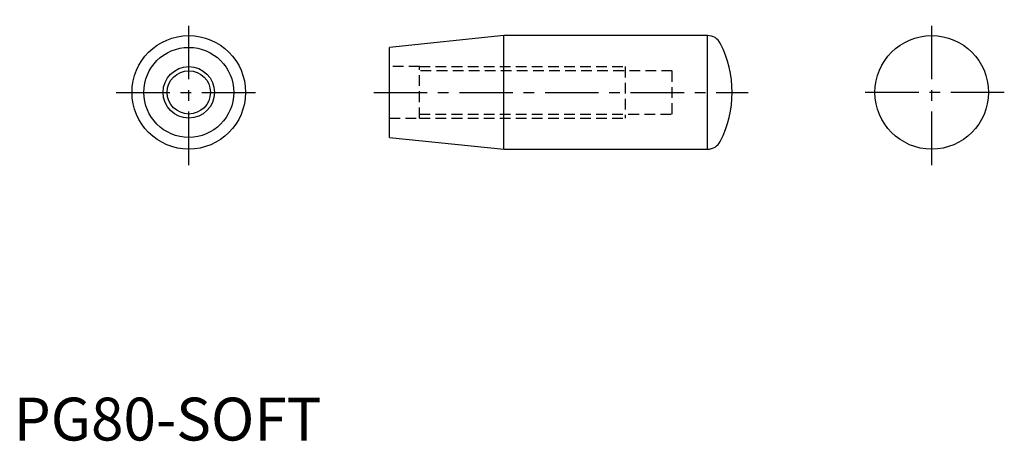
# Model space of a CAD drawing. Extents: x 1 to 231, y 0 to 98.
import ezdxf

# ---------------------------------------------------------------- set-up
doc = ezdxf.new("R2010")
doc.units = 0
doc.header["$LTSCALE"] = 10
doc.header["$MEASUREMENT"] = 0
doc.linetypes.add('CENTER', pattern=[2, 1.25, -0.25, 0.25, -0.25])
doc.linetypes.add('HIDDEN', pattern=[0.375, 0.25, -0.125])
doc.layers.get('0').update_dxf_attribs({"linetype": 'CONTINUOUS'})
for name, color, linetype in [('1', 1, 'CENTER'), ('2', 2, 'HIDDEN'), ('3', 3, 'CONTINUOUS')]:
    doc.layers.add(name, color=color, linetype=linetype)
doc.styles.add('Standard1', font='ARIAL.TTF')

msp = doc.modelspace()

# ---------------------------------------------------------------- linework, layer by layer
for p, q in [((114.4, 94.47), (87.74, 91.72)), ((162.02, 94.47), (114.4, 94.47)), ((114.4, 67.97), (114.4, 94.47)), ((162.02, 67.97), (162.02, 94.47)), ((87.74, 70.72), (87.74, 91.72)), ((87.74, 70.72), (114.4, 67.97)), ((114.4, 67.97), (162.02, 67.97))]:
    msp.add_line(p, q)
for centre, radius in [((40.86, 81.22), 13.25), ((214.34, 81.22), 13.25), ((40.86, 81.22), 10.5), ((40.86, 81.22), 6), ((40.86, 81.22), 5.05)]:
    msp.add_circle(centre, radius)
for centre, radius, start, end in [((162.02, 91.16), 3.31, 27.1629, 90), ((142.66, 81.22), 25.08, 332.8371, 27.1629), ((162.02, 71.28), 3.31, 270, 332.8371)]:
    msp.add_arc(centre, radius, start, end)
at = {"layer": '1'}
for p, q in [((40.86, 64.27), (40.86, 98.17)), ((214.34, 64.27), (214.34, 98.17)), ((23.91, 81.22), (57.8, 81.22)), ((84.04, 81.22), (171.44, 81.22)), ((231.29, 81.22), (197.39, 81.22))]:
    msp.add_line(p, q, dxfattribs=at)
at = {"layer": '2'}
for p, q in [((94.74, 87.22), (87.74, 87.22)), ((94.74, 75.22), (94.74, 87.22)), ((94.74, 87.22), (142.74, 87.22)), ((153.74, 86.27), (94.74, 86.27)), ((142.74, 87.22), (142.74, 75.22)), ((153.74, 76.17), (153.74, 86.27)), ((94.74, 76.17), (153.74, 76.17)), ((87.74, 75.22), (94.74, 75.22)), ((94.74, 75.22), (142.74, 75.22))]:
    msp.add_line(p, q, dxfattribs=at)
at = {"layer": '3'}
msp.add_circle((40.86, 81.22), 6, dxfattribs=at)

# ---------------------------------------------------------------- texts
at = {"color": 3, "style": 'Standard1'}
msp.add_text('PG80-SOFT', height=10, dxfattribs=at).set_placement((0, 0))

doc.saveas('drawing.dxf')
